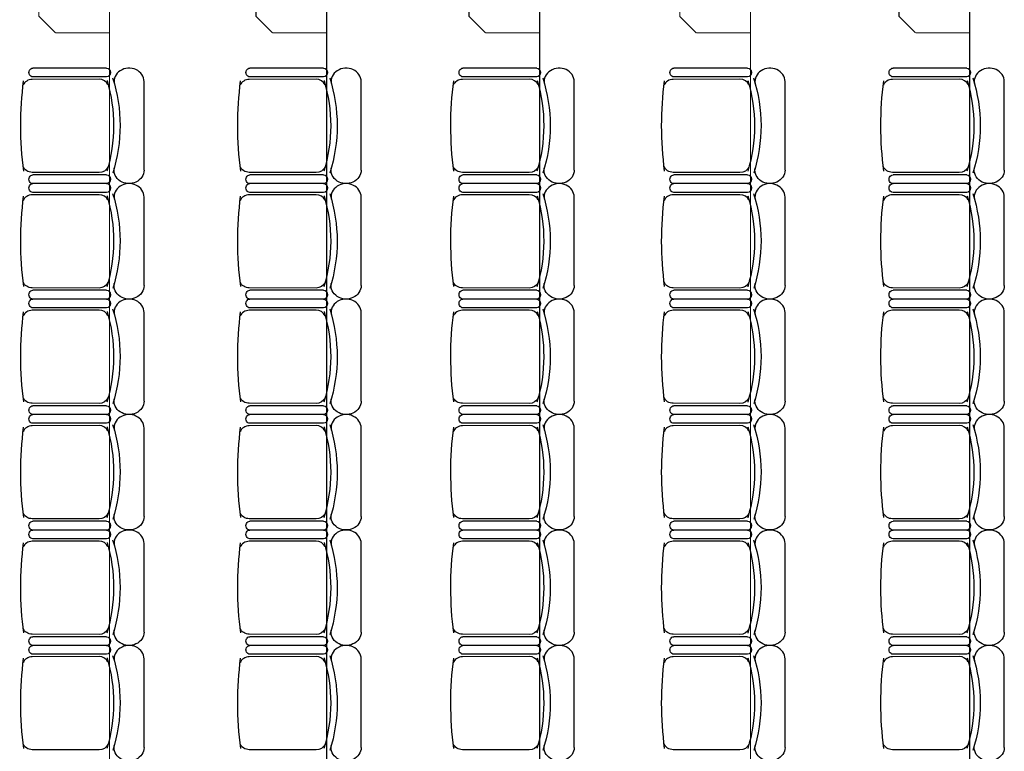
# Model space of a CAD drawing. Units: inches. Extents: x -1177 to 4317, y -1877 to 2314.
# Drawn here: x 2022 to 2440, y 297 to 607 of the extents above; entities that cross this region are included whole.
import ezdxf

# ---------------------------------------------------------------- set-up
doc = ezdxf.new("R2010")
doc.units = ezdxf.units.IN
doc.header["$MEASUREMENT"] = 0
doc.layers.add('MOBILIER', color=14, linetype='Continuous')
doc.layers.add('TRAIT-VU', color=7, linetype='Continuous')

msp = doc.modelspace()

# ---------------------------------------------------------------- linework, layer by layer
at = {"layer": 'MOBILIER', "color": 14, "linetype": 'Continuous'}
for p, q in [((2058.68, 586.68), (2027.38, 586.68)), ((2150.8, 586.68), (2119.5, 586.68)), ((2241.23, 586.68), (2209.93, 586.68)), ((2330.71, 586.68), (2299.41, 586.68)), ((2423.76, 586.68), (2392.46, 586.68)), ((2055.48, 581.99), (2027.14, 581.9)), ((2058.68, 582.97), (2027.38, 582.97)), ((2074.62, 543.39), (2074.62, 580.96)), ((2147.6, 581.99), (2119.26, 581.9)), ((2150.8, 582.97), (2119.5, 582.97)), ((2166.74, 543.39), (2166.74, 580.96)), ((2238.03, 581.99), (2209.69, 581.9)), ((2241.23, 582.97), (2209.93, 582.97)), ((2257.17, 543.39), (2257.17, 580.96)), ((2327.51, 581.99), (2299.17, 581.9)), ((2330.71, 582.97), (2299.41, 582.97)), ((2346.64, 543.39), (2346.64, 580.96)), ((2420.56, 581.99), (2392.22, 581.9)), ((2423.76, 582.97), (2392.46, 582.97)), ((2439.7, 543.39), (2439.7, 580.96)), ((2055.48, 542.36), (2027.14, 542.45)), ((2058.68, 541.38), (2027.38, 541.38)), ((2147.6, 542.36), (2119.26, 542.45)), ((2150.8, 541.38), (2119.5, 541.38)), ((2238.03, 542.36), (2209.69, 542.45)), ((2241.23, 541.38), (2209.93, 541.38)), ((2327.51, 542.36), (2299.17, 542.45)), ((2330.71, 541.38), (2299.41, 541.38)), ((2420.56, 542.36), (2392.22, 542.45)), ((2423.76, 541.38), (2392.46, 541.38)), ((2058.68, 537.67), (2027.38, 537.67)), ((2058.68, 537.67), (2027.38, 537.67)), ((2150.8, 537.67), (2119.5, 537.67)), ((2150.8, 537.67), (2119.5, 537.67)), ((2241.23, 537.67), (2209.93, 537.67)), ((2241.23, 537.67), (2209.93, 537.67)), ((2330.71, 537.67), (2299.41, 537.67)), ((2330.71, 537.67), (2299.41, 537.67)), ((2423.76, 537.67), (2392.46, 537.67)), ((2423.76, 537.67), (2392.46, 537.67)), ((2055.48, 532.97), (2027.14, 532.89)), ((2058.68, 533.96), (2027.38, 533.96)), ((2074.62, 494.38), (2074.62, 531.95)), ((2147.6, 532.97), (2119.26, 532.89)), ((2150.8, 533.96), (2119.5, 533.96)), ((2166.74, 494.38), (2166.74, 531.95)), ((2238.03, 532.97), (2209.69, 532.89)), ((2241.23, 533.96), (2209.93, 533.96)), ((2257.17, 494.38), (2257.17, 531.95)), ((2327.51, 532.97), (2299.17, 532.89)), ((2330.71, 533.96), (2299.41, 533.96)), ((2346.64, 494.38), (2346.64, 531.95)), ((2420.56, 532.97), (2392.22, 532.89)), ((2423.76, 533.96), (2392.46, 533.96)), ((2439.7, 494.38), (2439.7, 531.95)), ((2055.48, 493.35), (2027.14, 493.43)), ((2147.6, 493.35), (2119.26, 493.43)), ((2238.03, 493.35), (2209.69, 493.43)), ((2327.51, 493.35), (2299.17, 493.43)), ((2420.56, 493.35), (2392.22, 493.43)), ((2058.68, 492.37), (2027.38, 492.37)), ((2150.8, 492.37), (2119.5, 492.37)), ((2241.23, 492.37), (2209.93, 492.37)), ((2330.71, 492.37), (2299.41, 492.37)), ((2423.76, 492.37), (2392.46, 492.37)), ((2058.68, 488.65), (2027.38, 488.65)), ((2058.68, 488.65), (2027.38, 488.65)), ((2058.68, 484.94), (2027.38, 484.94)), ((2150.8, 488.65), (2119.5, 488.65)), ((2150.8, 488.65), (2119.5, 488.65)), ((2150.8, 484.94), (2119.5, 484.94)), ((2241.23, 488.65), (2209.93, 488.65)), ((2241.23, 488.65), (2209.93, 488.65)), ((2241.23, 484.94), (2209.93, 484.94)), ((2330.71, 488.65), (2299.41, 488.65)), ((2330.71, 488.65), (2299.41, 488.65)), ((2330.71, 484.94), (2299.41, 484.94)), ((2423.76, 488.65), (2392.46, 488.65)), ((2423.76, 488.65), (2392.46, 488.65)), ((2423.76, 484.94), (2392.46, 484.94)), ((2055.48, 483.96), (2027.14, 483.88)), ((2074.62, 445.36), (2074.62, 482.93)), ((2147.6, 483.96), (2119.26, 483.88)), ((2166.74, 445.36), (2166.74, 482.93)), ((2238.03, 483.96), (2209.69, 483.88)), ((2257.17, 445.36), (2257.17, 482.93)), ((2327.51, 483.96), (2299.17, 483.88)), ((2346.64, 445.36), (2346.64, 482.93)), ((2420.56, 483.96), (2392.22, 483.88)), ((2439.7, 445.36), (2439.7, 482.93)), ((2055.48, 444.33), (2027.14, 444.42)), ((2058.68, 443.35), (2027.38, 443.35)), ((2147.6, 444.33), (2119.26, 444.42)), ((2150.8, 443.35), (2119.5, 443.35)), ((2238.03, 444.33), (2209.69, 444.42)), ((2241.23, 443.35), (2209.93, 443.35)), ((2327.51, 444.33), (2299.17, 444.42)), ((2330.71, 443.35), (2299.41, 443.35)), ((2420.56, 444.33), (2392.22, 444.42)), ((2423.76, 443.35), (2392.46, 443.35)), ((2058.68, 439.64), (2027.38, 439.64)), ((2058.68, 439.64), (2027.38, 439.64)), ((2150.8, 439.64), (2119.5, 439.64)), ((2150.8, 439.64), (2119.5, 439.64)), ((2241.23, 439.64), (2209.93, 439.64)), ((2241.23, 439.64), (2209.93, 439.64)), ((2330.71, 439.64), (2299.41, 439.64)), ((2330.71, 439.64), (2299.41, 439.64)), ((2423.76, 439.64), (2392.46, 439.64)), ((2423.76, 439.64), (2392.46, 439.64)), ((2055.48, 434.95), (2027.14, 434.86)), ((2058.68, 435.93), (2027.38, 435.93)), ((2147.6, 434.95), (2119.26, 434.86)), ((2150.8, 435.93), (2119.5, 435.93)), ((2238.03, 434.95), (2209.69, 434.86)), ((2241.23, 435.93), (2209.93, 435.93)), ((2327.51, 434.95), (2299.17, 434.86)), ((2330.71, 435.93), (2299.41, 435.93)), ((2420.56, 434.95), (2392.22, 434.86)), ((2423.76, 435.93), (2392.46, 435.93)), ((2074.62, 396.35), (2074.62, 433.92)), ((2166.74, 396.35), (2166.74, 433.92)), ((2257.17, 396.35), (2257.17, 433.92)), ((2346.64, 396.35), (2346.64, 433.92)), ((2439.7, 396.35), (2439.7, 433.92)), ((2055.48, 395.32), (2027.14, 395.4)), ((2058.68, 394.34), (2027.38, 394.34)), ((2147.6, 395.32), (2119.26, 395.4)), ((2150.8, 394.34), (2119.5, 394.34)), ((2238.03, 395.32), (2209.69, 395.4)), ((2241.23, 394.34), (2209.93, 394.34)), ((2327.51, 395.32), (2299.17, 395.4)), ((2330.71, 394.34), (2299.41, 394.34)), ((2420.56, 395.32), (2392.22, 395.4)), ((2423.76, 394.34), (2392.46, 394.34)), ((2058.68, 390.63), (2027.38, 390.63)), ((2058.68, 390.63), (2027.38, 390.63)), ((2150.8, 390.63), (2119.5, 390.63)), ((2150.8, 390.63), (2119.5, 390.63)), ((2241.23, 390.63), (2209.93, 390.63)), ((2241.23, 390.63), (2209.93, 390.63)), ((2330.71, 390.63), (2299.41, 390.63)), ((2330.71, 390.63), (2299.41, 390.63)), ((2423.76, 390.63), (2392.46, 390.63)), ((2423.76, 390.63), (2392.46, 390.63)), ((2055.48, 385.93), (2027.14, 385.85)), ((2058.68, 386.91), (2027.38, 386.91)), ((2074.62, 347.33), (2074.62, 384.9)), ((2147.6, 385.93), (2119.26, 385.85)), ((2150.8, 386.91), (2119.5, 386.91)), ((2166.74, 347.33), (2166.74, 384.9)), ((2238.03, 385.93), (2209.69, 385.85)), ((2241.23, 386.91), (2209.93, 386.91)), ((2257.17, 347.33), (2257.17, 384.9)), ((2327.51, 385.93), (2299.17, 385.85)), ((2330.71, 386.91), (2299.41, 386.91)), ((2346.64, 347.33), (2346.64, 384.9)), ((2420.56, 385.93), (2392.22, 385.85)), ((2423.76, 386.91), (2392.46, 386.91)), ((2439.7, 347.33), (2439.7, 384.9)), ((2055.48, 346.31), (2027.14, 346.39)), ((2058.68, 345.32), (2027.38, 345.32)), ((2147.6, 346.31), (2119.26, 346.39)), ((2150.8, 345.32), (2119.5, 345.32)), ((2238.03, 346.31), (2209.69, 346.39)), ((2241.23, 345.32), (2209.93, 345.32)), ((2327.51, 346.31), (2299.17, 346.39)), ((2330.71, 345.32), (2299.41, 345.32)), ((2420.56, 346.31), (2392.22, 346.39)), ((2423.76, 345.32), (2392.46, 345.32)), ((2058.68, 341.61), (2027.38, 341.61)), ((2058.68, 341.61), (2027.38, 341.61)), ((2150.8, 341.61), (2119.5, 341.61)), ((2150.8, 341.61), (2119.5, 341.61)), ((2241.23, 341.61), (2209.93, 341.61)), ((2241.23, 341.61), (2209.93, 341.61)), ((2330.71, 341.61), (2299.41, 341.61)), ((2330.71, 341.61), (2299.41, 341.61)), ((2423.76, 341.61), (2392.46, 341.61)), ((2423.76, 341.61), (2392.46, 341.61)), ((2055.48, 336.92), (2027.14, 336.83)), ((2058.68, 337.9), (2027.38, 337.9)), ((2074.62, 298.32), (2074.62, 335.89)), ((2147.6, 336.92), (2119.26, 336.83)), ((2150.8, 337.9), (2119.5, 337.9)), ((2166.74, 298.32), (2166.74, 335.89)), ((2238.03, 336.92), (2209.69, 336.83)), ((2241.23, 337.9), (2209.93, 337.9)), ((2257.17, 298.32), (2257.17, 335.89)), ((2327.51, 336.92), (2299.17, 336.83)), ((2330.71, 337.9), (2299.41, 337.9)), ((2346.64, 298.32), (2346.64, 335.89)), ((2420.56, 336.92), (2392.22, 336.83)), ((2423.76, 337.9), (2392.46, 337.9)), ((2439.7, 298.32), (2439.7, 335.89)), ((2055.48, 297.29), (2027.14, 297.38)), ((2147.6, 297.29), (2119.26, 297.38)), ((2238.03, 297.29), (2209.69, 297.38)), ((2327.51, 297.29), (2299.17, 297.38)), ((2420.56, 297.29), (2392.22, 297.38))]:
    msp.add_line(p, q, dxfattribs=at)
at = {"layer": 'MOBILIER', "color": 14, "linetype": 'Continuous', "extrusion": (0, 0, -1)}
for centre, major_axis, ratio, start_param, end_param in [((2027.38, 584.83), (0, -1.86), 0.885977, 0, 3.141593), ((2058.68, 584.83), (0, -1.86), 0.885977, 3.141593, 6.283185), ((2119.5, 584.83), (0, -1.86), 0.885977, 0, 3.141593), ((2150.8, 584.83), (0, -1.86), 0.885977, 3.141593, 6.283185), ((2209.93, 584.83), (0, -1.86), 0.885977, 0, 3.141593), ((2241.23, 584.83), (0, -1.86), 0.885977, 3.141593, 6.283185), ((2299.41, 584.83), (0, -1.86), 0.885977, 0, 3.141593), ((2330.71, 584.83), (0, -1.86), 0.885977, 3.141593, 6.283185), ((2392.46, 584.83), (0, -1.86), 0.885977, 0, 3.141593), ((2423.76, 584.83), (0, -1.86), 0.885977, 3.141593, 6.283185), ((2205.38, 562.31), (183.15, 0), 0.893784, 3.023439, 3.257939), ((1978.74, 562.31), (82.93, 0), 0.893784, -0.261183, 0.264986), ((1981.51, 562.25), (82.9, 0), 0.893784, -0.276844, 0.274843), ((2297.5, 562.31), (183.15, 0), 0.893784, 3.023439, 3.257939), ((2070.86, 562.31), (82.93, 0), 0.893784, -0.261183, 0.264986), ((2073.63, 562.25), (82.9, 0), 0.893784, -0.276844, 0.274843), ((2387.93, 562.31), (183.15, 0), 0.893784, 3.023439, 3.257939), ((2161.29, 562.31), (82.93, 0), 0.893784, -0.261183, 0.264986), ((2164.06, 562.25), (82.9, 0), 0.893784, -0.276844, 0.274843), ((2477.41, 562.31), (183.15, 0), 0.893784, 3.023439, 3.257939), ((2250.77, 562.31), (82.93, 0), 0.893784, -0.261183, 0.264986), ((2253.54, 562.25), (82.9, 0), 0.893784, -0.276844, 0.274843), ((2570.46, 562.31), (183.15, 0), 0.893784, 3.023439, 3.257939), ((2343.82, 562.31), (82.93, 0), 0.893784, -0.261183, 0.264986), ((2346.59, 562.25), (82.9, 0), 0.893784, -0.276844, 0.274843), ((2027.14, 546.08), (4.06, 0), 0.893784, 1.570796, 2.818902), ((2055.48, 545.99), (4.06, 0), 0.893784, 0.359557, 1.570796), ((2068.22, 543.39), (6.39, 0), 0.893784, 0, 3.290465), ((2119.26, 546.08), (4.06, 0), 0.893784, 1.570796, 2.818902), ((2147.6, 545.99), (4.06, 0), 0.893784, 0.359557, 1.570796), ((2160.34, 543.39), (6.39, 0), 0.893784, 0, 3.290465), ((2209.69, 546.08), (4.06, 0), 0.893784, 1.570796, 2.818902), ((2238.03, 545.99), (4.06, 0), 0.893784, 0.359557, 1.570796), ((2250.77, 543.39), (6.39, 0), 0.893784, 0, 3.290465), ((2299.17, 546.08), (4.06, 0), 0.893784, 1.570796, 2.818902), ((2327.51, 545.99), (4.06, 0), 0.893784, 0.359557, 1.570796), ((2340.25, 543.39), (6.39, 0), 0.893784, 0, 3.290465), ((2392.22, 546.08), (4.06, 0), 0.893784, 1.570796, 2.818902), ((2420.56, 545.99), (4.06, 0), 0.893784, 0.359557, 1.570796), ((2433.31, 543.39), (6.39, 0), 0.893784, 0, 3.290465), ((2027.38, 539.52), (0, -1.86), 0.885977, 6.283185, 9.424778), ((2058.68, 539.52), (0, -1.86), 0.885977, 3.141593, 6.283185), ((2119.5, 539.52), (0, -1.86), 0.885977, 6.283185, 9.424778), ((2150.8, 539.52), (0, -1.86), 0.885977, 3.141593, 6.283185), ((2209.93, 539.52), (0, -1.86), 0.885977, 6.283185, 9.424778), ((2241.23, 539.52), (0, -1.86), 0.885977, 3.141593, 6.283185), ((2299.41, 539.52), (0, -1.86), 0.885977, 6.283185, 9.424778), ((2330.71, 539.52), (0, -1.86), 0.885977, 3.141593, 6.283185), ((2392.46, 539.52), (0, -1.86), 0.885977, 6.283185, 9.424778), ((2423.76, 539.52), (0, -1.86), 0.885977, 3.141593, 6.283185), ((2027.38, 535.81), (0, -1.86), 0.885977, 0, 3.141593), ((2058.68, 535.81), (0, -1.86), 0.885977, 3.141593, 6.283185), ((2119.5, 535.81), (0, -1.86), 0.885977, 0, 3.141593), ((2150.8, 535.81), (0, -1.86), 0.885977, 3.141593, 6.283185), ((2209.93, 535.81), (0, -1.86), 0.885977, 0, 3.141593), ((2241.23, 535.81), (0, -1.86), 0.885977, 3.141593, 6.283185), ((2299.41, 535.81), (0, -1.86), 0.885977, 0, 3.141593), ((2330.71, 535.81), (0, -1.86), 0.885977, 3.141593, 6.283185), ((2392.46, 535.81), (0, -1.86), 0.885977, 0, 3.141593), ((2423.76, 535.81), (0, -1.86), 0.885977, 3.141593, 6.283185), ((2205.38, 513.29), (183.15, 0), 0.893784, 3.023439, 3.257939), ((1978.74, 513.29), (82.93, 0), 0.893784, -0.261183, 0.264986), ((1981.51, 513.24), (82.9, 0), 0.893784, -0.276844, 0.274843), ((2297.5, 513.29), (183.15, 0), 0.893784, 3.023439, 3.257939), ((2070.86, 513.29), (82.93, 0), 0.893784, -0.261183, 0.264986), ((2073.63, 513.24), (82.9, 0), 0.893784, -0.276844, 0.274843), ((2387.93, 513.29), (183.15, 0), 0.893784, 3.023439, 3.257939), ((2161.29, 513.29), (82.93, 0), 0.893784, -0.261183, 0.264986), ((2164.06, 513.24), (82.9, 0), 0.893784, -0.276844, 0.274843), ((2477.41, 513.29), (183.15, 0), 0.893784, 3.023439, 3.257939), ((2250.77, 513.29), (82.93, 0), 0.893784, -0.261183, 0.264986), ((2253.54, 513.24), (82.9, 0), 0.893784, -0.276844, 0.274843), ((2570.46, 513.29), (183.15, 0), 0.893784, 3.023439, 3.257939), ((2343.82, 513.29), (82.93, 0), 0.893784, -0.261183, 0.264986), ((2346.59, 513.24), (82.9, 0), 0.893784, -0.276844, 0.274843), ((2027.14, 497.06), (4.06, 0), 0.893784, 1.570796, 2.818902), ((2055.48, 496.98), (4.06, 0), 0.893784, 0.359557, 1.570796), ((2068.22, 494.38), (6.39, 0), 0.893784, 0, 3.290465), ((2119.26, 497.06), (4.06, 0), 0.893784, 1.570796, 2.818902), ((2147.6, 496.98), (4.06, 0), 0.893784, 0.359557, 1.570796), ((2160.34, 494.38), (6.39, 0), 0.893784, 0, 3.290465), ((2209.69, 497.06), (4.06, 0), 0.893784, 1.570796, 2.818902), ((2238.03, 496.98), (4.06, 0), 0.893784, 0.359557, 1.570796), ((2250.77, 494.38), (6.39, 0), 0.893784, 0, 3.290465), ((2299.17, 497.06), (4.06, 0), 0.893784, 1.570796, 2.818902), ((2327.51, 496.98), (4.06, 0), 0.893784, 0.359557, 1.570796), ((2340.25, 494.38), (6.39, 0), 0.893784, 0, 3.290465), ((2392.22, 497.06), (4.06, 0), 0.893784, 1.570796, 2.818902), ((2420.56, 496.98), (4.06, 0), 0.893784, 0.359557, 1.570796), ((2433.31, 494.38), (6.39, 0), 0.893784, 0, 3.290465), ((2027.38, 490.51), (0, -1.86), 0.885977, 6.283185, 9.424778), ((2058.68, 490.51), (0, -1.86), 0.885977, 3.141593, 6.283185), ((2119.5, 490.51), (0, -1.86), 0.885977, 6.283185, 9.424778), ((2150.8, 490.51), (0, -1.86), 0.885977, 3.141593, 6.283185), ((2209.93, 490.51), (0, -1.86), 0.885977, 6.283185, 9.424778), ((2241.23, 490.51), (0, -1.86), 0.885977, 3.141593, 6.283185), ((2299.41, 490.51), (0, -1.86), 0.885977, 6.283185, 9.424778), ((2330.71, 490.51), (0, -1.86), 0.885977, 3.141593, 6.283185), ((2392.46, 490.51), (0, -1.86), 0.885977, 6.283185, 9.424778), ((2423.76, 490.51), (0, -1.86), 0.885977, 3.141593, 6.283185), ((2027.38, 486.8), (0, -1.86), 0.885977, 0, 3.141593), ((2058.68, 486.8), (0, -1.86), 0.885977, 3.141593, 6.283185), ((2119.5, 486.8), (0, -1.86), 0.885977, 0, 3.141593), ((2150.8, 486.8), (0, -1.86), 0.885977, 3.141593, 6.283185), ((2209.93, 486.8), (0, -1.86), 0.885977, 0, 3.141593), ((2241.23, 486.8), (0, -1.86), 0.885977, 3.141593, 6.283185), ((2299.41, 486.8), (0, -1.86), 0.885977, 0, 3.141593), ((2330.71, 486.8), (0, -1.86), 0.885977, 3.141593, 6.283185), ((2392.46, 486.8), (0, -1.86), 0.885977, 0, 3.141593), ((2423.76, 486.8), (0, -1.86), 0.885977, 3.141593, 6.283185), ((2205.38, 464.28), (183.15, 0), 0.893784, 3.023439, 3.257939), ((1978.74, 464.28), (82.93, 0), 0.893784, -0.261183, 0.264986), ((1981.51, 464.23), (82.9, 0), 0.893784, -0.276844, 0.274843), ((2297.5, 464.28), (183.15, 0), 0.893784, 3.023439, 3.257939), ((2070.86, 464.28), (82.93, 0), 0.893784, -0.261183, 0.264986), ((2073.63, 464.23), (82.9, 0), 0.893784, -0.276844, 0.274843), ((2387.93, 464.28), (183.15, 0), 0.893784, 3.023439, 3.257939), ((2161.29, 464.28), (82.93, 0), 0.893784, -0.261183, 0.264986), ((2164.06, 464.23), (82.9, 0), 0.893784, -0.276844, 0.274843), ((2477.41, 464.28), (183.15, 0), 0.893784, 3.023439, 3.257939), ((2250.77, 464.28), (82.93, 0), 0.893784, -0.261183, 0.264986), ((2253.54, 464.23), (82.9, 0), 0.893784, -0.276844, 0.274843), ((2570.46, 464.28), (183.15, 0), 0.893784, 3.023439, 3.257939), ((2343.82, 464.28), (82.93, 0), 0.893784, -0.261183, 0.264986), ((2346.59, 464.23), (82.9, 0), 0.893784, -0.276844, 0.274843), ((2027.14, 448.05), (4.06, 0), 0.893784, 1.570796, 2.818902), ((2027.38, 441.5), (0, -1.86), 0.885977, 6.283185, 9.424778), ((2055.48, 447.96), (4.06, 0), 0.893784, 0.359557, 1.570796), ((2058.68, 441.5), (0, -1.86), 0.885977, 3.141593, 6.283185), ((2068.22, 445.36), (6.39, 0), 0.893784, 0, 3.290465), ((2119.26, 448.05), (4.06, 0), 0.893784, 1.570796, 2.818902), ((2119.5, 441.5), (0, -1.86), 0.885977, 6.283185, 9.424778), ((2147.6, 447.96), (4.06, 0), 0.893784, 0.359557, 1.570796), ((2150.8, 441.5), (0, -1.86), 0.885977, 3.141593, 6.283185), ((2160.34, 445.36), (6.39, 0), 0.893784, 0, 3.290465), ((2209.69, 448.05), (4.06, 0), 0.893784, 1.570796, 2.818902), ((2209.93, 441.5), (0, -1.86), 0.885977, 6.283185, 9.424778), ((2238.03, 447.96), (4.06, 0), 0.893784, 0.359557, 1.570796), ((2241.23, 441.5), (0, -1.86), 0.885977, 3.141593, 6.283185), ((2250.77, 445.36), (6.39, 0), 0.893784, 0, 3.290465), ((2299.17, 448.05), (4.06, 0), 0.893784, 1.570796, 2.818902), ((2299.41, 441.5), (0, -1.86), 0.885977, 6.283185, 9.424778), ((2327.51, 447.96), (4.06, 0), 0.893784, 0.359557, 1.570796), ((2330.71, 441.5), (0, -1.86), 0.885977, 3.141593, 6.283185), ((2340.25, 445.36), (6.39, 0), 0.893784, 0, 3.290465), ((2392.22, 448.05), (4.06, 0), 0.893784, 1.570796, 2.818902), ((2392.46, 441.5), (0, -1.86), 0.885977, 6.283185, 9.424778), ((2420.56, 447.96), (4.06, 0), 0.893784, 0.359557, 1.570796), ((2423.76, 441.5), (0, -1.86), 0.885977, 3.141593, 6.283185), ((2433.31, 445.36), (6.39, 0), 0.893784, 0, 3.290465), ((2027.38, 437.78), (0, -1.86), 0.885977, 0, 3.141593), ((2058.68, 437.78), (0, -1.86), 0.885977, 3.141593, 6.283185), ((2119.5, 437.78), (0, -1.86), 0.885977, 0, 3.141593), ((2150.8, 437.78), (0, -1.86), 0.885977, 3.141593, 6.283185), ((2209.93, 437.78), (0, -1.86), 0.885977, 0, 3.141593), ((2241.23, 437.78), (0, -1.86), 0.885977, 3.141593, 6.283185), ((2299.41, 437.78), (0, -1.86), 0.885977, 0, 3.141593), ((2330.71, 437.78), (0, -1.86), 0.885977, 3.141593, 6.283185), ((2392.46, 437.78), (0, -1.86), 0.885977, 0, 3.141593), ((2423.76, 437.78), (0, -1.86), 0.885977, 3.141593, 6.283185), ((1981.51, 415.21), (82.9, 0), 0.893784, -0.276844, 0.274843), ((2073.63, 415.21), (82.9, 0), 0.893784, -0.276844, 0.274843), ((2164.06, 415.21), (82.9, 0), 0.893784, -0.276844, 0.274843), ((2253.54, 415.21), (82.9, 0), 0.893784, -0.276844, 0.274843), ((2346.59, 415.21), (82.9, 0), 0.893784, -0.276844, 0.274843), ((2205.38, 415.27), (183.15, 0), 0.893784, 3.023439, 3.257939), ((1978.74, 415.26), (82.93, 0), 0.893784, -0.261183, 0.264986), ((2297.5, 415.27), (183.15, 0), 0.893784, 3.023439, 3.257939), ((2070.86, 415.26), (82.93, 0), 0.893784, -0.261183, 0.264986), ((2387.93, 415.27), (183.15, 0), 0.893784, 3.023439, 3.257939), ((2161.29, 415.26), (82.93, 0), 0.893784, -0.261183, 0.264986), ((2477.41, 415.27), (183.15, 0), 0.893784, 3.023439, 3.257939), ((2250.77, 415.26), (82.93, 0), 0.893784, -0.261183, 0.264986), ((2570.46, 415.27), (183.15, 0), 0.893784, 3.023439, 3.257939), ((2343.82, 415.26), (82.93, 0), 0.893784, -0.261183, 0.264986), ((2027.14, 399.03), (4.06, 0), 0.893784, 1.570796, 2.818902), ((2055.48, 398.95), (4.06, 0), 0.893784, 0.359557, 1.570796), ((2068.22, 396.35), (6.39, 0), 0.893784, 0, 3.290465), ((2119.26, 399.03), (4.06, 0), 0.893784, 1.570796, 2.818902), ((2147.6, 398.95), (4.06, 0), 0.893784, 0.359557, 1.570796), ((2160.34, 396.35), (6.39, 0), 0.893784, 0, 3.290465), ((2209.69, 399.03), (4.06, 0), 0.893784, 1.570796, 2.818902), ((2238.03, 398.95), (4.06, 0), 0.893784, 0.359557, 1.570796), ((2250.77, 396.35), (6.39, 0), 0.893784, 0, 3.290465), ((2299.17, 399.03), (4.06, 0), 0.893784, 1.570796, 2.818902), ((2327.51, 398.95), (4.06, 0), 0.893784, 0.359557, 1.570796), ((2340.25, 396.35), (6.39, 0), 0.893784, 0, 3.290465), ((2392.22, 399.03), (4.06, 0), 0.893784, 1.570796, 2.818902), ((2420.56, 398.95), (4.06, 0), 0.893784, 0.359557, 1.570796), ((2433.31, 396.35), (6.39, 0), 0.893784, 0, 3.290465), ((2027.38, 392.48), (0, -1.86), 0.885977, 6.283185, 9.424778), ((2058.68, 392.48), (0, -1.86), 0.885977, 3.141593, 6.283185), ((2119.5, 392.48), (0, -1.86), 0.885977, 6.283185, 9.424778), ((2150.8, 392.48), (0, -1.86), 0.885977, 3.141593, 6.283185), ((2209.93, 392.48), (0, -1.86), 0.885977, 6.283185, 9.424778), ((2241.23, 392.48), (0, -1.86), 0.885977, 3.141593, 6.283185), ((2299.41, 392.48), (0, -1.86), 0.885977, 6.283185, 9.424778), ((2330.71, 392.48), (0, -1.86), 0.885977, 3.141593, 6.283185), ((2392.46, 392.48), (0, -1.86), 0.885977, 6.283185, 9.424778), ((2423.76, 392.48), (0, -1.86), 0.885977, 3.141593, 6.283185), ((2027.38, 388.77), (0, -1.86), 0.885977, 0, 3.141593), ((2058.68, 388.77), (0, -1.86), 0.885977, 3.141593, 6.283185), ((2119.5, 388.77), (0, -1.86), 0.885977, 0, 3.141593), ((2150.8, 388.77), (0, -1.86), 0.885977, 3.141593, 6.283185), ((2209.93, 388.77), (0, -1.86), 0.885977, 0, 3.141593), ((2241.23, 388.77), (0, -1.86), 0.885977, 3.141593, 6.283185), ((2299.41, 388.77), (0, -1.86), 0.885977, 0, 3.141593), ((2330.71, 388.77), (0, -1.86), 0.885977, 3.141593, 6.283185), ((2392.46, 388.77), (0, -1.86), 0.885977, 0, 3.141593), ((2423.76, 388.77), (0, -1.86), 0.885977, 3.141593, 6.283185), ((2205.38, 366.25), (183.15, 0), 0.893784, 3.023439, 3.257939), ((1978.74, 366.25), (82.93, 0), 0.893784, -0.261183, 0.264986), ((1981.51, 366.2), (82.9, 0), 0.893784, -0.276844, 0.274843), ((2297.5, 366.25), (183.15, 0), 0.893784, 3.023439, 3.257939), ((2070.86, 366.25), (82.93, 0), 0.893784, -0.261183, 0.264986), ((2073.63, 366.2), (82.9, 0), 0.893784, -0.276844, 0.274843), ((2387.93, 366.25), (183.15, 0), 0.893784, 3.023439, 3.257939), ((2161.29, 366.25), (82.93, 0), 0.893784, -0.261183, 0.264986), ((2164.06, 366.2), (82.9, 0), 0.893784, -0.276844, 0.274843), ((2477.41, 366.25), (183.15, 0), 0.893784, 3.023439, 3.257939), ((2250.77, 366.25), (82.93, 0), 0.893784, -0.261183, 0.264986), ((2253.54, 366.2), (82.9, 0), 0.893784, -0.276844, 0.274843), ((2570.46, 366.25), (183.15, 0), 0.893784, 3.023439, 3.257939), ((2343.82, 366.25), (82.93, 0), 0.893784, -0.261183, 0.264986), ((2346.59, 366.2), (82.9, 0), 0.893784, -0.276844, 0.274843), ((2027.14, 350.02), (4.06, 0), 0.893784, 1.570796, 2.818902), ((2055.48, 349.94), (4.06, 0), 0.893784, 0.359557, 1.570796), ((2068.22, 347.33), (6.39, 0), 0.893784, 0, 3.290465), ((2119.26, 350.02), (4.06, 0), 0.893784, 1.570796, 2.818902), ((2147.6, 349.94), (4.06, 0), 0.893784, 0.359557, 1.570796), ((2160.34, 347.33), (6.39, 0), 0.893784, 0, 3.290465), ((2209.69, 350.02), (4.06, 0), 0.893784, 1.570796, 2.818902), ((2238.03, 349.94), (4.06, 0), 0.893784, 0.359557, 1.570796), ((2250.77, 347.33), (6.39, 0), 0.893784, 0, 3.290465), ((2299.17, 350.02), (4.06, 0), 0.893784, 1.570796, 2.818902), ((2327.51, 349.94), (4.06, 0), 0.893784, 0.359557, 1.570796), ((2340.25, 347.33), (6.39, 0), 0.893784, 0, 3.290465), ((2392.22, 350.02), (4.06, 0), 0.893784, 1.570796, 2.818902), ((2420.56, 349.94), (4.06, 0), 0.893784, 0.359557, 1.570796), ((2433.31, 347.33), (6.39, 0), 0.893784, 0, 3.290465), ((2027.38, 343.47), (0, -1.86), 0.885977, 6.283185, 9.424778), ((2058.68, 343.47), (0, -1.86), 0.885977, 3.141593, 6.283185), ((2119.5, 343.47), (0, -1.86), 0.885977, 6.283185, 9.424778), ((2150.8, 343.47), (0, -1.86), 0.885977, 3.141593, 6.283185), ((2209.93, 343.47), (0, -1.86), 0.885977, 6.283185, 9.424778), ((2241.23, 343.47), (0, -1.86), 0.885977, 3.141593, 6.283185), ((2299.41, 343.47), (0, -1.86), 0.885977, 6.283185, 9.424778), ((2330.71, 343.47), (0, -1.86), 0.885977, 3.141593, 6.283185), ((2392.46, 343.47), (0, -1.86), 0.885977, 6.283185, 9.424778), ((2423.76, 343.47), (0, -1.86), 0.885977, 3.141593, 6.283185), ((2027.38, 339.76), (0, -1.86), 0.885977, 0, 3.141593), ((2058.68, 339.76), (0, -1.86), 0.885977, 3.141593, 6.283185), ((2119.5, 339.76), (0, -1.86), 0.885977, 0, 3.141593), ((2150.8, 339.76), (0, -1.86), 0.885977, 3.141593, 6.283185), ((2209.93, 339.76), (0, -1.86), 0.885977, 0, 3.141593), ((2241.23, 339.76), (0, -1.86), 0.885977, 3.141593, 6.283185), ((2299.41, 339.76), (0, -1.86), 0.885977, 0, 3.141593), ((2330.71, 339.76), (0, -1.86), 0.885977, 3.141593, 6.283185), ((2392.46, 339.76), (0, -1.86), 0.885977, 0, 3.141593), ((2423.76, 339.76), (0, -1.86), 0.885977, 3.141593, 6.283185), ((2205.38, 317.24), (183.15, 0), 0.893784, 3.023439, 3.257939), ((1978.74, 317.24), (82.93, 0), 0.893784, -0.261183, 0.264986), ((1981.51, 317.18), (82.9, 0), 0.893784, -0.276844, 0.274843), ((2297.5, 317.24), (183.15, 0), 0.893784, 3.023439, 3.257939), ((2070.86, 317.24), (82.93, 0), 0.893784, -0.261183, 0.264986), ((2073.63, 317.18), (82.9, 0), 0.893784, -0.276844, 0.274843), ((2387.93, 317.24), (183.15, 0), 0.893784, 3.023439, 3.257939), ((2161.29, 317.24), (82.93, 0), 0.893784, -0.261183, 0.264986), ((2164.06, 317.18), (82.9, 0), 0.893784, -0.276844, 0.274843), ((2477.41, 317.24), (183.15, 0), 0.893784, 3.023439, 3.257939), ((2250.77, 317.24), (82.93, 0), 0.893784, -0.261183, 0.264986), ((2253.54, 317.18), (82.9, 0), 0.893784, -0.276844, 0.274843), ((2570.46, 317.24), (183.15, 0), 0.893784, 3.023439, 3.257939), ((2343.82, 317.24), (82.93, 0), 0.893784, -0.261183, 0.264986), ((2346.59, 317.18), (82.9, 0), 0.893784, -0.276844, 0.274843), ((2027.14, 301.01), (4.06, 0), 0.893784, 1.570796, 2.818902), ((2055.48, 300.92), (4.06, 0), 0.893784, 0.359557, 1.570796), ((2068.22, 298.32), (6.39, 0), 0.893784, 0, 3.290465), ((2119.26, 301.01), (4.06, 0), 0.893784, 1.570796, 2.818902), ((2147.6, 300.92), (4.06, 0), 0.893784, 0.359557, 1.570796), ((2160.34, 298.32), (6.39, 0), 0.893784, 0, 3.290465), ((2209.69, 301.01), (4.06, 0), 0.893784, 1.570796, 2.818902), ((2238.03, 300.92), (4.06, 0), 0.893784, 0.359557, 1.570796), ((2250.77, 298.32), (6.39, 0), 0.893784, 0, 3.290465), ((2299.17, 301.01), (4.06, 0), 0.893784, 1.570796, 2.818902), ((2327.51, 300.92), (4.06, 0), 0.893784, 0.359557, 1.570796), ((2340.25, 298.32), (6.39, 0), 0.893784, 0, 3.290465), ((2392.22, 301.01), (4.06, 0), 0.893784, 1.570796, 2.818902), ((2420.56, 300.92), (4.06, 0), 0.893784, 0.359557, 1.570796), ((2433.31, 298.32), (6.39, 0), 0.893784, 0, 3.290465)]:
    msp.add_ellipse(centre, major_axis=major_axis, ratio=ratio, start_param=start_param, end_param=end_param, dxfattribs=at)
at = {"layer": 'MOBILIER', "color": 14, "linetype": 'Continuous'}
for centre, major_axis, start_param, end_param in [((2068.22, 580.96), (6.39, 0), 0, 3.290465), ((2160.34, 580.96), (6.39, 0), 0, 3.290465), ((2250.77, 580.96), (6.39, 0), 0, 3.290465), ((2340.25, 580.96), (6.39, 0), 0, 3.290465), ((2433.31, 580.96), (6.39, 0), 0, 3.290465), ((2027.14, 578.27), (4.06, 0), 1.570796, 2.818902), ((2055.48, 578.36), (4.06, 0), 0.359557, 1.570796), ((2119.26, 578.27), (4.06, 0), 1.570796, 2.818902), ((2147.6, 578.36), (4.06, 0), 0.359557, 1.570796), ((2209.69, 578.27), (4.06, 0), 1.570796, 2.818902), ((2238.03, 578.36), (4.06, 0), 0.359557, 1.570796), ((2299.17, 578.27), (4.06, 0), 1.570796, 2.818902), ((2327.51, 578.36), (4.06, 0), 0.359557, 1.570796), ((2392.22, 578.27), (4.06, 0), 1.570796, 2.818902), ((2420.56, 578.36), (4.06, 0), 0.359557, 1.570796), ((2068.22, 531.95), (6.39, 0), 0, 3.290465), ((2160.34, 531.95), (6.39, 0), 0, 3.290465), ((2250.77, 531.95), (6.39, 0), 0, 3.290465), ((2340.25, 531.95), (6.39, 0), 0, 3.290465), ((2433.31, 531.95), (6.39, 0), 0, 3.290465), ((2027.14, 529.26), (4.06, 0), 1.570796, 2.818902), ((2055.48, 529.34), (4.06, 0), 0.359557, 1.570796), ((2119.26, 529.26), (4.06, 0), 1.570796, 2.818902), ((2147.6, 529.34), (4.06, 0), 0.359557, 1.570796), ((2209.69, 529.26), (4.06, 0), 1.570796, 2.818902), ((2238.03, 529.34), (4.06, 0), 0.359557, 1.570796), ((2299.17, 529.26), (4.06, 0), 1.570796, 2.818902), ((2327.51, 529.34), (4.06, 0), 0.359557, 1.570796), ((2392.22, 529.26), (4.06, 0), 1.570796, 2.818902), ((2420.56, 529.34), (4.06, 0), 0.359557, 1.570796), ((2068.22, 482.93), (6.39, 0), 0, 3.290465), ((2160.34, 482.93), (6.39, 0), 0, 3.290465), ((2250.77, 482.93), (6.39, 0), 0, 3.290465), ((2340.25, 482.93), (6.39, 0), 0, 3.290465), ((2433.31, 482.93), (6.39, 0), 0, 3.290465), ((2027.14, 480.25), (4.06, 0), 1.570796, 2.818902), ((2055.48, 480.33), (4.06, 0), 0.359557, 1.570796), ((2119.26, 480.25), (4.06, 0), 1.570796, 2.818902), ((2147.6, 480.33), (4.06, 0), 0.359557, 1.570796), ((2209.69, 480.25), (4.06, 0), 1.570796, 2.818902), ((2238.03, 480.33), (4.06, 0), 0.359557, 1.570796), ((2299.17, 480.25), (4.06, 0), 1.570796, 2.818902), ((2327.51, 480.33), (4.06, 0), 0.359557, 1.570796), ((2392.22, 480.25), (4.06, 0), 1.570796, 2.818902), ((2420.56, 480.33), (4.06, 0), 0.359557, 1.570796), ((2068.22, 433.92), (6.39, 0), 0, 3.290465), ((2160.34, 433.92), (6.39, 0), 0, 3.290465), ((2250.77, 433.92), (6.39, 0), 0, 3.290465), ((2340.25, 433.92), (6.39, 0), 0, 3.290465), ((2433.31, 433.92), (6.39, 0), 0, 3.290465), ((2027.14, 431.23), (4.06, 0), 1.570796, 2.818902), ((2055.48, 431.32), (4.06, 0), 0.359557, 1.570796), ((2119.26, 431.23), (4.06, 0), 1.570796, 2.818902), ((2147.6, 431.32), (4.06, 0), 0.359557, 1.570796), ((2209.69, 431.23), (4.06, 0), 1.570796, 2.818902), ((2238.03, 431.32), (4.06, 0), 0.359557, 1.570796), ((2299.17, 431.23), (4.06, 0), 1.570796, 2.818902), ((2327.51, 431.32), (4.06, 0), 0.359557, 1.570796), ((2392.22, 431.23), (4.06, 0), 1.570796, 2.818902), ((2420.56, 431.32), (4.06, 0), 0.359557, 1.570796), ((2068.22, 384.9), (6.39, 0), 0, 3.290465), ((2160.34, 384.9), (6.39, 0), 0, 3.290465), ((2250.77, 384.9), (6.39, 0), 0, 3.290465), ((2340.25, 384.9), (6.39, 0), 0, 3.290465), ((2433.31, 384.9), (6.39, 0), 0, 3.290465), ((2027.14, 382.22), (4.06, 0), 1.570796, 2.818902), ((2055.48, 382.3), (4.06, 0), 0.359557, 1.570796), ((2119.26, 382.22), (4.06, 0), 1.570796, 2.818902), ((2147.6, 382.3), (4.06, 0), 0.359557, 1.570796), ((2209.69, 382.22), (4.06, 0), 1.570796, 2.818902), ((2238.03, 382.3), (4.06, 0), 0.359557, 1.570796), ((2299.17, 382.22), (4.06, 0), 1.570796, 2.818902), ((2327.51, 382.3), (4.06, 0), 0.359557, 1.570796), ((2392.22, 382.22), (4.06, 0), 1.570796, 2.818902), ((2420.56, 382.3), (4.06, 0), 0.359557, 1.570796), ((2068.22, 335.89), (6.39, 0), 0, 3.290465), ((2160.34, 335.89), (6.39, 0), 0, 3.290465), ((2250.77, 335.89), (6.39, 0), 0, 3.290465), ((2340.25, 335.89), (6.39, 0), 0, 3.290465), ((2433.31, 335.89), (6.39, 0), 0, 3.290465), ((2027.14, 333.2), (4.06, 0), 1.570796, 2.818902), ((2055.48, 333.29), (4.06, 0), 0.359557, 1.570796), ((2119.26, 333.2), (4.06, 0), 1.570796, 2.818902), ((2147.6, 333.29), (4.06, 0), 0.359557, 1.570796), ((2209.69, 333.2), (4.06, 0), 1.570796, 2.818902), ((2238.03, 333.29), (4.06, 0), 0.359557, 1.570796), ((2299.17, 333.2), (4.06, 0), 1.570796, 2.818902), ((2327.51, 333.29), (4.06, 0), 0.359557, 1.570796), ((2392.22, 333.2), (4.06, 0), 1.570796, 2.818902), ((2420.56, 333.29), (4.06, 0), 0.359557, 1.570796)]:
    msp.add_ellipse(centre, major_axis=major_axis, ratio=0.893784, start_param=start_param, end_param=end_param, dxfattribs=at)
at = {"layer": 'TRAIT-VU', "color": 7, "linetype": 'Continuous', "const_width": 0.5}
for points in [[(2059.94, -907.05), (2059.94, 1149.15)], [(2152.06, -907.05), (2152.06, 1149.15)], [(2242.49, -907.05), (2242.49, 1149.15)], [(2331.97, -907.05), (2331.97, 1149.15)], [(2425.02, -907.05), (2425.02, 1149.15)], [(2029.94, 704.22), (2029.94, 608.68), (2036.94, 601.68)], [(2122.06, 704.22), (2122.06, 608.68), (2129.06, 601.68)], [(2212.49, 704.22), (2212.49, 608.68), (2219.49, 601.68)], [(2301.97, 704.22), (2301.97, 608.68), (2308.97, 601.68)], [(2395.02, 704.22), (2395.02, 608.68), (2402.02, 601.68)], [(2036.94, 601.68), (2059.94, 601.68)], [(2129.06, 601.68), (2152.06, 601.68)], [(2219.49, 601.68), (2242.49, 601.68)], [(2308.97, 601.68), (2331.97, 601.68)], [(2402.02, 601.68), (2425.02, 601.68)]]:
    msp.add_lwpolyline(points, dxfattribs=at)

doc.saveas('drawing.dxf')
